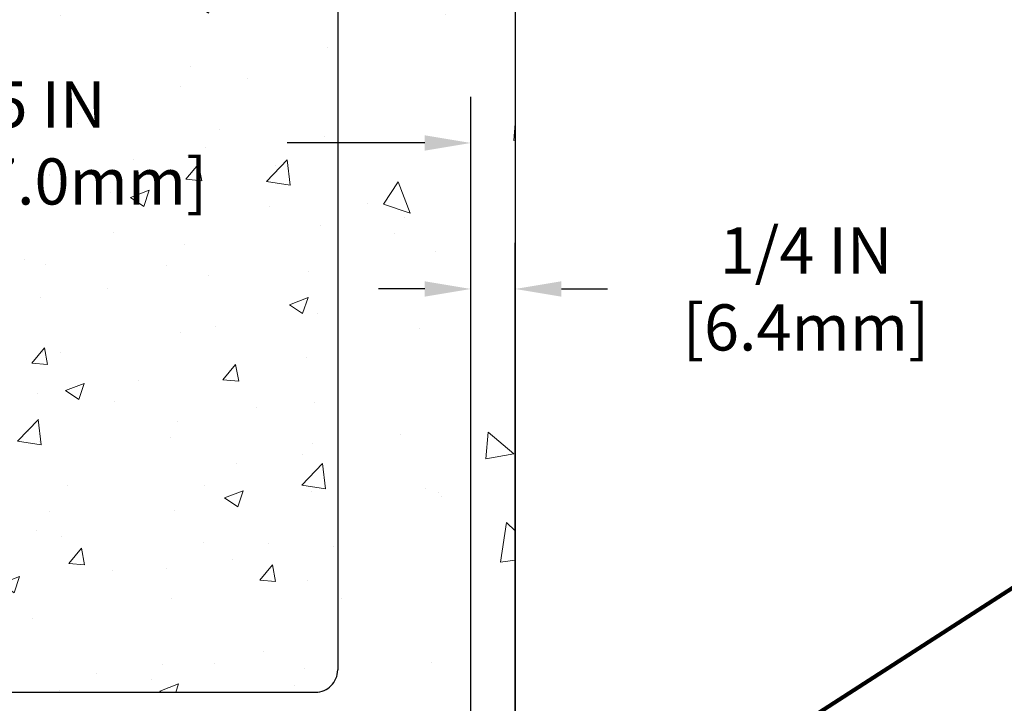
# Model space of a CAD drawing. Extents: x -51 to 2303, y -6 to 3799.
# Drawn here: x -29 to -23, y 15 to 19 of the extents above; entities that cross this region are included whole.
import ezdxf

# ---------------------------------------------------------------- set-up
doc = ezdxf.new("R2010")
doc.units = 0
doc.header["$LTSCALE"] = 5
doc.header["$MEASUREMENT"] = 0
doc.linetypes.add('PHANTOMX2', pattern=[5, 2.5, -0.5, 0.5, -0.5, 0.5, -0.5])
doc.layers.get('DEFPOINTS').update_dxf_attribs({"linetype": 'CONTINUOUS'})
doc.layers.add('CONCRETE - H', color=130, linetype='CONTINUOUS', lineweight=9)
doc.layers.add('CONCRETE - L', color=132, linetype='PHANTOMX2', lineweight=30)
doc.layers.add('DIMS', color=2, linetype='CONTINUOUS')
doc.styles.add('ROMANS', font='romans', dxfattribs={"width": 0.9})
doc.dimstyles.get("Standard").update_dxf_attribs({"dimtxt": 0.18, "dimasz": 0.3, "dimexe": 0.18, "dimexo": 0.0625, "dimgap": 0.09, "dimtad": 0, "dimtih": 1, "dimtoh": 1, "dimdec": 4, "dimzin": 0, "dimdsep": 46, "dimtxsty": 'Standard', "dimcen": 0.09, "dimadec": 0, "dimazin": 0, "dimtfac": 1, "dimtdec": 4, "dimtofl": 0, "dimtmove": 0, "dimatfit": 3, "dimfxl": 1, "dimtolj": 1, "dimtzin": 0, "dimarcsym": 0})
doc.dimstyles.new('STANDARD$0', dxfattribs={"dimtxt": 0.18, "dimasz": 0.3, "dimexe": 0.18, "dimexo": 0.0625, "dimgap": 0.09, "dimtad": 0, "dimtih": 1, "dimtoh": 1, "dimdec": 4, "dimzin": 0, "dimdsep": 46, "dimtxsty": 'Standard', "dimcen": 0.09, "dimadec": 0, "dimazin": 0, "dimtfac": 1, "dimtdec": 4, "dimtofl": 0, "dimtmove": 0, "dimatfit": 3, "dimfxl": 1, "dimtolj": 1, "dimtzin": 0, "dimarcsym": 0})

# ---------------------------------------------------------------- blocks, each defined once
blk = doc.blocks.new('*D13')
at = {"layer": 'DEFPOINTS', "color": 0, "transparency": 16777216}
for p in [(-31.05315094883829, 18.4164559075721), (-31.05315094883829, 14.32459966612537), (-26.05315094883829, 14.33234976620544)]:
    blk.add_point(p, dxfattribs=at)
at = {"layer": 'DIMS', "transparency": 16777216}
for p, q in [((-31.05315094883829, 14.58459966612537), (-31.05315094883829, 18.6764559075721)), ((-26.05315094883829, 14.59234976620544), (-26.05315094883829, 18.6764559075721)), ((-30.79315094883829, 18.4164559075721), (-29.76909538821824, 18.4164559075721)), ((-26.31315094883829, 18.4164559075721), (-27.08738110209551, 18.4164559075721))]:
    blk.add_line(p, q, dxfattribs=at)
for points in [[(-30.79315094883829, 18.45978924090543), (-30.79315094883829, 18.37312257423877), (-31.05315094883829, 18.4164559075721)], [(-26.31315094883829, 18.45978924090543), (-26.31315094883829, 18.37312257423877), (-26.05315094883829, 18.4164559075721)]]:
    blk.add_solid(points, dxfattribs=at)
at = {"layer": 'DIMS', "transparency": 16777216, "insert": (-28.42823824515688, 18.4164559075721), "char_height": 0.26, "attachment_point": 5, "rotation": 0.0009999999999999998, "style": 'ROMANS'}
blk.add_mtext('\\A1;5 IN\\P [127.0mm]', dxfattribs=at)
blk = doc.blocks.new('*D14')
at = {"layer": 'DEFPOINTS', "color": 0, "transparency": 16777216}
for p in [(-26.05315094883829, 17.59451463438579), (-25.80315094883856, 14.6445996661253), (-26.05315094883829, 14.33234976620544)]:
    blk.add_point(p, dxfattribs=at)
at = {"layer": 'DIMS', "transparency": 16777216}
for p, q in [((-26.05315094883829, 14.59234976620544), (-26.05315094883829, 17.85451463438579)), ((-25.80315094883856, 14.9045996661253), (-25.80315094883856, 17.85451463438579)), ((-26.31315094883829, 17.59451463438579), (-26.57315094883829, 17.59451463438579)), ((-25.54315094883856, 17.59451463438579), (-25.28315094883856, 17.59451463438579))]:
    blk.add_line(p, q, dxfattribs=at)
for points in [[(-26.31315094883829, 17.63784796771912), (-26.31315094883829, 17.55118130105246), (-26.05315094883829, 17.59451463438579)], [(-25.54315094883856, 17.63784796771912), (-25.54315094883856, 17.55118130105246), (-25.80315094883856, 17.59451463438579)]]:
    blk.add_solid(points, dxfattribs=at)
at = {"layer": 'DIMS', "transparency": 16777216, "insert": (-24.16515094866828, 17.59451463438579), "char_height": 0.26, "attachment_point": 5, "rotation": 0.0009999999999999998, "style": 'ROMANS'}
blk.add_mtext('\\A1;1/4 IN\\P [6.4mm]', dxfattribs=at)

msp = doc.modelspace()

# ---------------------------------------------------------------- hatches: boundary and pattern name
at = {"layer": 'CONCRETE - H'}
h = msp.add_hatch(dxfattribs=at)
h.set_pattern_fill('AR-CONC', color=256, scale=0.25, angle=-90.00000000000001)
h.set_pattern_definition([(320, (-1436.91305927833, 67.01874364782047), (-0.1568803374564881, -1.793150456501884), [0.1875, -2.0625]), (265, (-1436.91305927833, 67.01874364782047), (1.88048033425003, 0.3468783340324997), [0.15, -1.65]), (10.45144445999999, (-1436.92613263833, 66.86931444532051), (1.723599977421573, -1.44627211681778), [0.1593504799999999, -1.752855279999999]), (316.1842, (-1436.41305927833, 67.01874364782047), (-0.4137982019826918, -2.668103326678931), [0.2812499999999999, -3.093749999999999]), (6.635635489999989, (-1436.44754254583, 66.79640178532036), (2.435296501936376, -2.336654864185571), [0.239025855, -2.6292844]), (261.1841639899999, (-1436.41305927833, 67.01874364782047), (2.435296500674975, -2.336654862636933), [0.225, -2.4750000025]), (291, (-1436.53805927833, 66.76874364782047), (-1.006547226663347, -1.492267630296154), [0.1875, -2.0625]), (236, (-1436.53805927833, 66.76874364782047), (1.812875112617132, -0.6082883298039546), [0.15, -1.65]), (341.4514447399999, (-1436.62193821333, 66.64438801282044), (0.8063278820158842, -2.100555941824928), [0.159350475, -1.75285528]), (307.5, (-1436.91305927833, 67.01874364782047), (0.8322346345782787, -0.03039963829322682), [0, -1.63, 0, -1.675, 0, -1.65625]), (277.5, (-1436.91305927833, 67.01874364782047), (0.9860292797059005, -0.6576738436053717), [0, -0.9549999999999998, 0, -1.5925, 0, -0.6312499999999999]), (237.5, (-1436.91305927833, 67.57624364782036), (-0.05638717933594963, -1.334556090431023), [0, -0.625, 0, -1.95, 0, -2.5875]), (227.5, (-1436.91305927833, 67.82624364782036), (0.250262455830794, -1.457965423355966), [0, -0.8125, 0, -1.295, 0, -1.8375])])
edge = h.paths.add_edge_path(flags=16)
edge.add_line((-26.92815094883795, 19.32459966612537), (-32.3031509488384, 19.32459966612537))
edge.add_arc((-32.30315094883726, 19.19959966612423), 0.1250000000011369, 90.0000000005211, 179.9999999994789)
edge.add_line((-32.4281509488384, 19.19959966612537), (-32.42815094883772, 15.44959966612537))
edge.add_arc((-32.30315094883772, 15.44959966612537), 0.125, 180, 270)
edge.add_line((-32.30315094883772, 15.32459966612537), (-26.92815094883795, 15.32459966612537))
edge.add_arc((-26.92815094883795, 15.44959966612537), 0.125, 270, 360)
edge.add_line((-26.80315094883795, 15.44959966612537), (-26.80315094883772, 19.19959966612537))
edge.add_arc((-26.92815094883704, 19.19959966612605), 0.1249999999993179, 359.9999999996874, 450.0000000004169)
edge = h.paths.add_edge_path()
edge.add_line((-25.80315094883874, 21.57459966612514), (-26.80315094883745, 21.57459966612559))
edge.add_line((-26.80315094883745, 21.57459966612559), (-26.80315094883738, 20.44959966612537))
edge.add_arc((-26.92815094883738, 20.44959966612537), 0.125, -90, 0, ccw=False)
edge.add_line((-26.92815094883738, 20.32459966612537), (-32.30315094883738, 20.32459966612537))
edge.add_arc((-32.30315094883738, 20.44959966612537), 0.125, 180, 270, ccw=False)
edge.add_line((-32.42815094883738, 20.44959966612537), (-32.42815094883753, 21.57459966612537))
edge.add_line((-32.42815094883753, 21.57459966612537), (-33.42815094883898, 21.57459966612537))
edge.add_line((-33.42815094883898, 21.57459966612537), (-33.42815094883886, 14.6445996661253))
edge.add_arc((-33.10815094883903, 14.6445996661253), 0.3199999999998226, 180, 270.0000000000203)
edge.add_line((-33.10815094883892, 14.32459966612537), (-26.12315094883879, 14.32459966612537))
edge.add_arc((-26.12315094883868, 14.6445996661253), 0.3199999999999363, 269.9999999999797, 360)
edge.add_line((-25.80315094883886, 14.6445996661253), (-25.80315094883873, 21.57459966612514))
h = msp.add_hatch(dxfattribs=at)
h.set_pattern_fill('AR-CONC', color=256, scale=0.15)
h.set_pattern_definition([(49.99999999999999, (0, 0.25), (1.07589027390113, -0.09412820247389266), [0.1125, -1.2375]), (355, (0, 0.25), (-0.2081270004195, 1.128288200550018), [0.09, -0.9899999999999999]), (100.45144446, (0.08965752150000128, 0.242155984), (0.8677632700906679, 1.034159986452944), [0.09561028799999993, -1.051713167999999]), (46.18420000000002, (0, 0.5499999999999998), (1.600861996007358, -0.2482789211896148), [0.1687499999999999, -1.856249999999999]), (96.63563549, (0.1334051174999971, 0.5293100395000003), (1.401992918511342, 1.461177901161826), [0.143415513, -1.57757064]), (351.1841639899999, (0, 0.5499999999999998), (1.40199291758216, 1.461177900404985), [0.135, -1.4850000015]), (21, (0.1499999999999986, 0.4749999999999996), (0.8953605781776924, -0.6039283359980082), [0.1125, -1.2375]), (326.0000000000001, (0.1499999999999986, 0.4749999999999996), (0.3649729978823726, 1.087725067570279), [0.09, -0.9899999999999999]), (71.45144474, (0.2246133809999975, 0.4246726389999997), (1.260333565094957, 0.4837967292095307), [0.095610285, -1.051713168]), (37.50000000000001, (0, 0.25), (0.018239782975936, 0.4993407807469672), [0, -0.9779999999999999, 0, -1.005, 0, -0.9937499999999999]), (7.499999999999999, (0, 0.25), (0.3946043061632229, 0.5916175678235404), [0, -0.573, 0, -0.9555, 0, -0.37875]), (327.5, (-0.3344999999999985, 0.25), (0.8007336542586135, -0.03383230760156963), [0, -0.375, 0, -1.17, 0, -1.5525]), (317.5, (-0.4845000000000006, 0.25), (0.8747792540135794, 0.1501574734984766), [0, -0.4875, 0, -0.7769999999999999, 0, -1.1025])])
h.paths.add_polyline_path([(-26.80315094883738, 19.19959966612537, 0.4142135623730951), (-26.92815094883738, 19.32459966612537), (-32.30315094883783, 19.32459966612537, 0.4142135623731283), (-32.42815094883783, 19.19959966612535), (-32.42815094883749, 15.44959966612535, 0.414213562373069), (-32.30315094883749, 15.32459966612537), (-26.92815094883738, 15.32459966612537, 0.4142135623730951), (-26.80315094883738, 15.44959966612537)])
h.paths.add_polyline_path([(-29.2955160180624, 17.96144077065013), (-27.28237316122616, 17.96147590662131), (-27.28238947589913, 18.89623781124084), (-29.29553233273537, 18.89620267526966)], flags=24)

# ---------------------------------------------------------------- linework, layer by layer
at = {"layer": 'CONCRETE - L'}
for p, q in [((-25.80315094883803, 21.26091874045806), (-25.80315094883829, 14.6445996661253)), ((-26.80315094883738, 19.19959966612537), (-26.80315094883738, 15.44959966612537)), ((-32.30315094883715, 15.32459966612537), (-26.92815094883738, 15.32459966612537))]:
    msp.add_line(p, q, dxfattribs=at)
msp.add_arc((-26.92815094883738, 15.44959966612537), 0.125, 270, 0, dxfattribs=at)

# ---------------------------------------------------------------- dimensions: what is measured, and where the dimension line sits
at = {"layer": 'DIMS'}
for base, p1, p2, picture, middle in [((-31.05315094883829, 18.4164559075721), (-26.05315094883829, 14.33234976620544), (-31.05315094883829, 14.32459966612537), '*D13', (-28.42823824515688, 18.4164559075721)), ((-26.05315094883829, 17.59451463438579), (-25.80315094883856, 14.6445996661253), (-26.05315094883829, 14.33234976620544), '*D14', (-24.16515094866828, 17.59451463438579))]:
    dim = msp.add_linear_dim(base=base, p1=p1, p2=p2, text='<>\\P[]', dimstyle='STANDARD$0', override={"dimtxt": 0.26, "dimasz": 0.26, "dimexe": 0.26, "dimexo": 0.26, "dimgap": 0.26, "dimtih": 0, "dimtoh": 0, "dimdec": 2, "dimlunit": 5, "dimpost": ' IN', "dimtxsty": 'ROMANS', "dimdle": 0.05, "dimclrd": 256, "dimclre": 256, "dimclrt": 256, "dimtfac": 0.45, "dimtdec": 2, "dimfrac": 2, "dimlwd": 65535, "dimlwe": 65535}, dxfattribs=at)
    dim.commit()
    dim.dimension.update_dxf_attribs({"geometry": picture, "text_midpoint": middle, "dimtype": 160, "text_rotation": 0.001})

# ---------------------------------------------------------------- leaders
msp.add_leader([(-18.61590637319089, 18.73629557788752), (-25.65360241533277, 14.20513449840787)], dimstyle='Standard', override={"dimscale": 1, "dimtxt": 4, "dimasz": 0.26, "dimexe": 1, "dimexo": 1, "dimgap": 0.09, "dimtad": 0, "dimtih": 0, "dimtoh": 0, "dimdec": 2, "dimtxsty": 'ROMANS', "dimdle": 0.05, "dimclrd": 256, "dimclre": 256, "dimclrt": 256, "dimtfac": 0.45, "dimtdec": 2, "dimlwd": 65535, "dimlwe": 65535}, dxfattribs=at)

doc.saveas('drawing.dxf')
